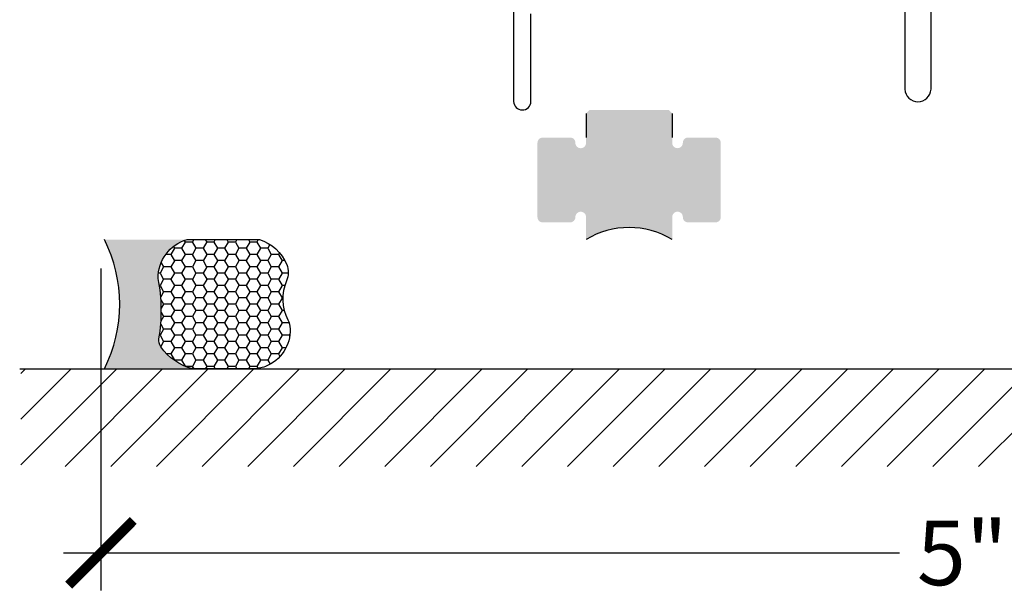
# Model space of a CAD drawing. Units: inches. Extents: x 0 to 228, y -11 to 43.
# Drawn here: x 8 to 11, y 22 to 24 of the extents above; entities that cross this region are included whole.
import ezdxf
from ezdxf import colors
from ezdxf.entities.mleader import LeaderData, LeaderLine
from ezdxf.math import Vec2, Vec3

# ---------------------------------------------------------------- set-up
doc = ezdxf.new("R2010")
doc.units = ezdxf.units.IN
doc.header["$LTSCALE"] = 0.5
doc.header["$MEASUREMENT"] = 0
for name, color, linetype in [('Arcadia-Dim', 4, 'Continuous'), ('Arcadia-Profile', 6, 'Continuous'), ('Arcadia-Shade', 8, 'Continuous'), ('Arcadia-Text', 3, 'Continuous')]:
    doc.layers.add(name, color=color, linetype=linetype)
doc.styles.get("Standard").update_dxf_attribs({"font": 'ARIALN.TTF'})
doc.dimstyles.new('Arcadia-2', dxfattribs={"dimscale": 2, "dimtxt": 0.0938, "dimasz": 0.0938, "dimexe": 0.0546, "dimexo": 0.0469, "dimgap": 0.0469, "dimtad": 0, "dimtih": 1, "dimdec": 4, "dimzin": 3, "dimdsep": 46, "dimlunit": 4, "dimtxsty": 'Standard', "dimblk": 'ARCHTICK', "dimcen": 0.0469, "dimdle": 0.0546, "dimclrd": 256, "dimclre": 256, "dimclrt": 256, "dimadec": 0, "dimazin": 0, "dimtfac": 0.75, "dimtdec": 4, "dimtix": 1, "dimtmove": 2, "dimatfit": 3, "dimfxl": 1, "dimtolj": 1, "dimtzin": 3, "dimlwd": -3, "dimlwe": -3, "dimarcsym": 0})

# ---------------------------------------------------------------- blocks, each defined once
blk = doc.blocks.new('_ArchTick')
at = {"color": 0, "linetype": 'ByBlock', "lineweight": -3, "const_width": 0.15}
blk.add_lwpolyline([(-0.5, -0.5), (0.5, 0.5)], dxfattribs=at)
blk = doc.blocks.new('*D12')
at = {"layer": 'Arcadia-Dim', "lineweight": -3, "transparency": 16777216}
for p, q in [((8.422314869072776, 22.80078745955704), (8.422314869072776, 21.8665561961665)), ((13.4224058690728, 22.80078745955704), (13.4224058690728, 21.8665561961665)), ((8.313114869072777, 21.9757561961665), (10.74000702664441, 21.9757561961665)), ((13.5316058690728, 21.9757561961665), (11.10471371150117, 21.9757561961665))]:
    blk.add_line(p, q, dxfattribs=at)
at = {"layer": 'Defpoints', "color": 0, "lineweight": -3, "transparency": 16777216}
for p in [(8.422314869072776, 22.89458745955704), (13.4224058690728, 22.89458745955704), (8.422314869072776, 21.9757561961665)]:
    blk.add_point(p, dxfattribs=at)
at = {"layer": 'Arcadia-Dim', "lineweight": -3, "transparency": 16777216, "xscale": 0.1876, "yscale": 0.1876, "zscale": 0.1876, "rotation": 180}
blk.add_blockref('_ArchTick', (8.422314869072776, 21.9757561961665), dxfattribs=at)
at = {"layer": 'Arcadia-Dim', "lineweight": -3, "transparency": 16777216, "xscale": 0.1876, "yscale": 0.1876, "zscale": 0.1876}
blk.add_blockref('_ArchTick', (13.4224058690728, 21.9757561961665), dxfattribs=at)
at = {"layer": 'Arcadia-Dim', "transparency": 16777216, "insert": (10.92236036907279, 21.9757561961665), "char_height": 0.1876, "attachment_point": 5}
blk.add_mtext('\\A1;5"', dxfattribs=at)
blk = doc.blocks.new('*U115')
at = {"layer": 'Arcadia-Profile'}
h = blk.add_hatch(color=256, dxfattribs=at)
edge = h.paths.add_edge_path()
edge.add_line((-2.127927463862888e-16, 0.3750000000000013), (-0.2561978488290509, 0.3750000000000013))
edge.add_arc((-0.29687777996701, 0.2172425456151554), 0.1629179892196556, 35.125767951114085, 75.54049043261023, ccw=False)
edge.add_arc((-0.1891877120709747, 0.2930007706583726), 0.0312499999999845, -9.589877105315225, 35.125767951116984, ccw=False)
edge.add_arc((0.3231379503014351, 0.2064404742972084), 0.4883366330377227, 170.4101228946807, 190.9855794753516)
edge.add_arc((-0.2710315728123671, 0.1106123631241158), 0.1148149856163851, -74.4499340415818, 1.3823096407652997, ccw=False)
edge.add_line((-0.2402519359356223, 3.381508036541725e-13), (-4.478639681337881e-13, 3.381508036541725e-13))
edge.add_arc((0.3731777901716714, 0.1874999999997242), 0.4176337068263481, 153.3231490947053, 206.6768509051579, ccw=False)
at = {"layer": 'Arcadia-Shade', "lineweight": -3}
h = blk.add_hatch(dxfattribs=at)
h.set_pattern_fill('HONEY', color=256, scale=0.1666666666666666)
h.set_pattern_definition([(0, (0, 0), (0.03124999999999999, 0.0180421959121758), [0.02083333333333333, -0.04166666666666666]), (120, (0, 0), (-0.03124999999999998, 0.0180421959121758), [0.02083333333333333, -0.04166666666666665]), (59.99999999999999, (0, 0), (6.938893903907227e-18, 0.03608439182435161), [-0.04166666666666666, 0.02083333333333333])])
h.paths.add_polyline_path([(-0.1583744156327502, 0.2877946912689347, 0.1976228614784518), (-0.1636286172469866, 0.3109811814372568, 0.178193408127522), (-0.2561978488290508, 0.3750000000000013), (-0.4310222997765624, 0.3750000000000013, 0.09541692369354109), (-0.4671145600080585, 0.3680490913405158, 0.3204879081861663), (-0.5389983184704743, 0.2585863400617531, 0.107217025217564), (-0.5323692901014042, 0.2329292479401069, -0.2200532177358036), (-0.528610347021655, 0.1199428811052637, 0.1971983639969386), (-0.5291107394218537, 0.07249129028393908, 0.2294187004830088), (-0.4498642031786139, -2.914335439641036e-15), (-0.2402519359368232, -2.914335439641036e-15, 0.3435090603726155), (-0.1562500000000306, 0.1133821040536938, -0.0900193469024174)])
at = {"layer": 'Arcadia-Profile'}
blk.add_lwpolyline([(-0.5323692901014043, 0.2329292479401072, -0.1073450320601699), (-0.5389995510678091, 0.2586179536280532, -0.3204104769671941), (-0.4671145600080555, 0.3680490913405169, -0.09541692369342575), (-0.4310222997766036, 0.3750000000000013), (-0.2561978488290509, 0.3750000000000013, -0.1781934081275193), (-0.1636286172469876, 0.3109811814372582, -0.1976228614784485), (-0.1583744156327498, 0.2877946912689368, 0.09001934690241879), (-0.1562500000000304, 0.1133821040536933, -0.3435090603726143), (-0.2402519359368231, -2.909709510369159e-15), (-0.4498642031786138, -2.909709510369159e-15, -0.2294187004830065), (-0.5291107394218533, 0.07249129028393798, -0.1971983639969396), (-0.5286103470216553, 0.1199428811052629, 0.2200532177358061)], format="xyb", close=True, dxfattribs=at)
blk.add_arc((0.3731777901704909, 0.1874999999999978), 0.4176337068251677, 153.3231490946661, 206.6768509053331, dxfattribs=at)

msp = doc.modelspace()

# ---------------------------------------------------------------- hatches: boundary and pattern name
at = {"layer": 'Arcadia-Profile', "lineweight": -3}
h = msp.add_hatch(color=256, dxfattribs=at)
h.dxf.hatch_style = 1
h.paths.add_polyline_path([(10.22126829942179, 22.94956245297256, -0.4142135623732252), (10.20626829937659, 22.93456245292737), (10.12626829913554, 22.93456245292741, -0.4191044853232351), (10.11126621673657, 22.94980838874965, 1.008229758722493), (10.0802682989969, 22.95006245297416), (10.08026829899691, 22.8845874527772, 0.278797282196922), (9.830268298243622, 22.88458745232175), (9.830268831633829, 22.94993385887478, 1.007374413810083), (9.799267186062046, 22.94974510402983, -0.4177846483186631), (9.78426829810505, 22.93456245292741), (9.704268297863994, 22.93456245292738, -0.4142135623731992), (9.689268297818804, 22.94956245297256), (9.689268297818804, 23.1655874536235, -0.4142135623730591), (9.704268297863988, 23.18058745366869), (9.784268298105046, 23.18058745366869, -0.4191044853201045), (9.79927038050396, 23.16534151784654, 1.008229758718995), (9.83026829824363, 23.16508745362214), (9.830268298243622, 23.18058745366869), (10.08026829899691, 23.18058745366869), (10.0802677656067, 23.16521604772126, 1.007374413574822), (10.11126941117854, 23.16540480256624, -0.4177846483192519), (10.12626829913554, 23.18058745366869), (10.2062682993766, 23.18058745366869, -0.414213562373121), (10.22126829942178, 23.16558745362351)])
h.paths.add_polyline_path([(10.08026829899691, 23.18058745366869), (9.830268298243622, 23.18058745366869), (9.830268298243622, 23.25058745387962), (9.84026829827374, 23.26058745390976), (10.07026829896679, 23.26058745390976), (10.08026829899691, 23.25058745387962)])
at = {"layer": 'Arcadia-Shade'}
h = msp.add_hatch(dxfattribs=at)
h.set_pattern_fill('ANSI31', color=256, scale=0.75, style=0)
h.set_pattern_definition([(45, (-129.7649630972322, -94.37805796521926), (-0.06629126073623882, 0.06629126073623884), [])])
h.paths.add_polyline_path([(13.6134487174979, 22.50958745956785), (13.6134487174979, 22.22653997063247), (8.190204598266261, 22.22653997063247), (8.190204598266261, 22.50958745956785)])

# ---------------------------------------------------------------- linework, layer by layer
msp.add_line((8.186435719252328, 22.50958745956785), (13.61493240431264, 22.50958745956785))
at = {"layer": 'Arcadia-Profile', "lineweight": -3}
for p, q in [((9.830268298243622, 23.25058745387962), (9.830268298243622, 23.18058745366869)), ((10.08026829899691, 23.25058745387962), (10.08026829899691, 23.18058745366869))]:
    msp.add_line(p, q, dxfattribs=at)
at = {"layer": 'Arcadia-Profile'}
for points in [[(9.62015893684753, 23.75851730777134), (9.620158936847501, 23.28551730777343, 0.4142135623729452), (9.645158936847507, 23.26051730777345, 0.4142135623731575), (9.670158936847512, 23.28551730777343), (9.670158936847512, 23.53951730777152, -0.4142135623732032)], [(10.75555638305747, 23.75851730777134), (10.75555638305766, 23.32051730777351, 0.9487525047565122), (10.83155638305766, 23.32051730777386), (10.83155638305754, 23.63523303652647, 0.198912367379472)]]:
    msp.add_lwpolyline(points, format="xyb", dxfattribs=at)
at = {"layer": 'Arcadia-Profile', "lineweight": -3}
msp.add_arc((9.955268298996929, 22.67783506086746), 0.2416020520616393, 58.84334871721124, 121.156651282793, dxfattribs=at)

# ---------------------------------------------------------------- block references
at = {"layer": 'Arcadia-Text', "rotation": 180}
msp.add_blockref('*U115', (8.432314594945948, 22.88458745955683), dxfattribs=at)

# ---------------------------------------------------------------- dimensions: what is measured, and where the dimension line sits
at = {"layer": 'Arcadia-Dim'}
dim = msp.add_linear_dim(base=(8.422314869072776, 21.9757561961665), p1=(13.4224058690728, 22.89458745955704), p2=(8.422314869072776, 22.89458745955704), dimstyle='Arcadia-2', dxfattribs=at)
dim.commit()
dim.dimension.update_dxf_attribs({"geometry": '*D12', "text_midpoint": (10.92236036907279, 21.9757561961665)})

# ---------------------------------------------------------------- leaders
at = {"layer": 'Arcadia-Text', "lineweight": -3}
ml = msp.add_multileader_mtext('Standard', dxfattribs=at)
ml.set_content('\\A1;Setting Block [ 1" x {\\H0.7x;\\S3/4;}" x 4" ]\\PSB_1.000X0.7250X4', color=256)
ml.set_leader_properties()
ml.build(insert=Vec2(0, 0))
ml.multileader.update_dxf_attribs({"dogleg_length": 0.36, "arrow_head_size": 0.24})
ctx = ml.context
ctx.base_point, ctx.char_height, ctx.arrow_head_size, ctx.landing_gap_size, ctx.plane_origin = Vec3(10.90074675839581, 25.949870889024), 0.18, 0.24, 0.18, Vec3(10.45368219203269, 24.68121950442008)
notes = []
notes.append((ctx, [(0, (1, 1, 0), (10.62474737049408, 25.949870889024), (1, 0), 0.2759993879017355, [(0, [(9.816813405827501, 24.63458745955694)], 0, [])])]))
ctx.mtext.insert, ctx.mtext.flow_direction = Vec3(11.0807467583958, 26.05558712367616), 5
for ctx, leaders in notes:
    for number, flags, end, landing, length, lines in leaders:
        leader = LeaderData()
        leader.index, (leader.has_last_leader_line, leader.has_dogleg_vector, leader.attachment_direction) = number, flags
        leader.last_leader_point, leader.dogleg_vector, leader.dogleg_length = Vec3(end), Vec3(landing), length
        for number, points, colour, breaks in lines:
            line = LeaderLine()
            line.index, line.vertices, line.color, line.breaks = number, Vec3.list(points), colors.encode_raw_color(colour), breaks
            leader.lines.append(line)
        ctx.leaders.append(leader)

doc.saveas('drawing.dxf')
